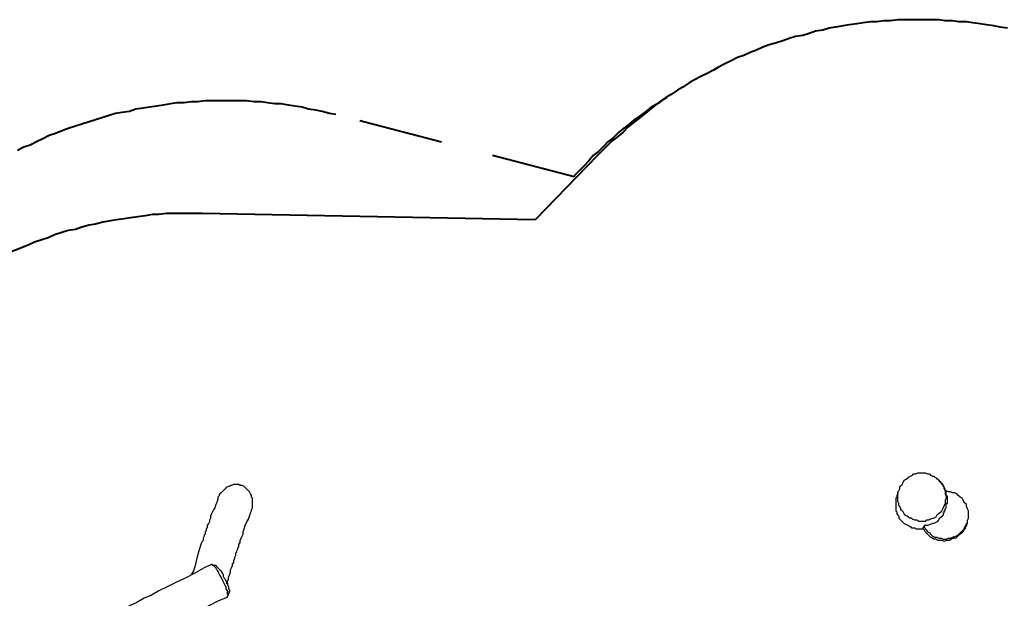
# Model space of a CAD drawing. Units: inches. Extents: x 79 to 206, y 27 to 216.
# Drawn here: x 103 to 136, y 119 to 139 of the extents above; entities that cross this region are included whole.
import ezdxf

# ---------------------------------------------------------------- set-up
doc = ezdxf.new("R2010")
doc.units = ezdxf.units.IN
doc.header["$MEASUREMENT"] = 0
for name, pattern in [('AI-Linetype-10', [13.758333, 2.822222, -1.763889, 2.822222, -1.763889, 2.822222, -1.763889]), ('AI-Linetype-11', [13.758333, 2.822222, -1.763889, 2.822222, -1.763889, 2.822222, -1.763889]), ('AI-Linetype-8', [13.758333, 2.822222, -1.763889, 2.822222, -1.763889, 2.822222, -1.763889]), ('AI-Linetype-9', [13.758333, 2.822222, -1.763889, 2.822222, -1.763889, 2.822222, -1.763889])]:
    doc.linetypes.add(name, pattern=pattern)
doc.layers.add('Ebene 1', color=7, linetype='Continuous')

msp = doc.modelspace()

# ---------------------------------------------------------------- linework, layer by layer
at = {"layer": 'Ebene 1', "color": 7, "lineweight": 40, "true_color": 0xffffff}
for points in [[(135.784, 138.289), (135.537, 138.324), (135.326, 138.36), (135.079, 138.395), (134.867, 138.43), (134.62, 138.465), (134.408, 138.5), (134.161, 138.5), (133.95, 138.536), (133.703, 138.536), (133.491, 138.571), (133.244, 138.571), (133.033, 138.571), (132.786, 138.571), (132.574, 138.571), (132.327, 138.571), (132.115, 138.571), (131.868, 138.536), (131.657, 138.536), (131.41, 138.5), (131.198, 138.5), (130.951, 138.465), (130.739, 138.43), (130.492, 138.395), (130.281, 138.36), (130.034, 138.324), (129.822, 138.289), (129.611, 138.218), (129.364, 138.183), (129.152, 138.112), (128.94, 138.042), (128.693, 138.007), (128.482, 137.936), (128.27, 137.865), (128.058, 137.795), (127.811, 137.725), (127.6, 137.654), (127.388, 137.548), (127.176, 137.478), (126.965, 137.372), (126.753, 137.301), (126.541, 137.195), (126.33, 137.089), (126.118, 136.984), (125.942, 136.878), (125.73, 136.772), (125.518, 136.666), (125.307, 136.56), (125.13, 136.454), (124.919, 136.313), (124.742, 136.207), (124.531, 136.066), (124.354, 135.961), (124.142, 135.819), (123.966, 135.678), (123.79, 135.537), (123.613, 135.396), (123.437, 135.255), (123.261, 135.114), (123.084, 134.973), (122.908, 134.796), (122.731, 134.655), (122.555, 134.514), (122.379, 134.338), (122.237, 134.197), (122.061, 134.02)], [(122.061, 134.02), (119.98, 131.868)], [(108.832, 132.08), (108.585, 132.08), (108.338, 132.08), (108.091, 132.08), (107.879, 132.08), (107.633, 132.08), (107.386, 132.045), (107.174, 132.045), (106.927, 132.01), (106.68, 131.974), (106.433, 131.939), (106.221, 131.904), (105.974, 131.868), (105.763, 131.833), (105.516, 131.798), (105.269, 131.727), (105.057, 131.692), (104.81, 131.621), (104.599, 131.551), (104.352, 131.515), (104.14, 131.445), (103.893, 131.375), (103.681, 131.268), (103.47, 131.198), (103.223, 131.128), (103.011, 131.022)], [(119.98, 131.868), (108.832, 132.08)], [(103.011, 131.022), (89.782, 125.8)]]:
    msp.add_lwpolyline(points, dxfattribs=at)
at = {"layer": 'Ebene 1', "color": 7, "linetype": 'AI-Linetype-11', "lineweight": 40, "true_color": 0xffffff}
msp.add_lwpolyline([(113.312, 135.396), (113.101, 135.432), (112.854, 135.502), (112.642, 135.537), (112.395, 135.572), (112.183, 135.643), (111.936, 135.678), (111.725, 135.714), (111.478, 135.749), (111.266, 135.749), (111.019, 135.784), (110.808, 135.819), (110.561, 135.819), (110.314, 135.855), (110.102, 135.855), (109.855, 135.855), (109.643, 135.855), (109.396, 135.855), (109.149, 135.855), (108.938, 135.855), (108.691, 135.819), (108.479, 135.819), (108.232, 135.784), (107.985, 135.784), (107.774, 135.749), (107.527, 135.714), (107.315, 135.678), (107.068, 135.643), (106.856, 135.608), (106.61, 135.572), (106.398, 135.502), (106.151, 135.467), (105.939, 135.432), (105.728, 135.361), (105.481, 135.29), (105.269, 135.22), (105.057, 135.149), (104.81, 135.079), (104.599, 135.008), (104.387, 134.937), (104.175, 134.867), (103.928, 134.761), (103.717, 134.69), (103.505, 134.585), (103.293, 134.479), (103.082, 134.373), (102.87, 134.303), (102.658, 134.197)], dxfattribs=at)
at = {"layer": 'Ebene 1', "color": 7, "linetype": 'AI-Linetype-8', "lineweight": 40, "true_color": 0xffffff}
msp.add_lwpolyline([(124.389, 135.961), (124.248, 135.89), (124.072, 135.749), (123.86, 135.643), (123.684, 135.502), (123.508, 135.361), (123.296, 135.22), (123.119, 135.079), (122.943, 134.937), (122.767, 134.796), (122.59, 134.62), (122.414, 134.479), (122.273, 134.338), (122.096, 134.161), (121.92, 134.02), (121.779, 133.844), (121.603, 133.668), (121.461, 133.526), (121.285, 133.35)], dxfattribs=at)
at = {"layer": 'Ebene 1', "color": 7, "linetype": 'AI-Linetype-10', "lineweight": 40, "true_color": 0xffffff}
msp.add_lwpolyline([(121.285, 133.315), (113.312, 135.396)], dxfattribs=at)
at = {"layer": 'Ebene 1', "color": 7, "linetype": 'AI-Linetype-9', "lineweight": 40, "true_color": 0xffffff}
msp.add_lwpolyline([(121.285, 133.35), (121.285, 133.315)], dxfattribs=at)
at = {"layer": 'Ebene 1', "color": 7, "lineweight": 25, "true_color": 0xffffff}
for points in [[(133.315, 123.296), (133.35, 123.261), (133.421, 123.225), (133.456, 123.19), (133.491, 123.155), (133.526, 123.119), (133.562, 123.049), (133.597, 123.014), (133.632, 122.978), (133.667, 122.908), (133.667, 122.872), (133.703, 122.802), (133.703, 122.767), (133.703, 122.696), (133.738, 122.625), (133.738, 122.555), (133.703, 122.485), (133.703, 122.414), (133.703, 122.379), (133.667, 122.308), (133.632, 122.237), (133.597, 122.167), (133.562, 122.096), (133.491, 122.026), (133.421, 121.99), (133.385, 121.92), (133.315, 121.885), (133.209, 121.85), (133.138, 121.814), (133.068, 121.814), (133.033, 121.779), (132.962, 121.779), (132.891, 121.779), (132.821, 121.779), (132.75, 121.814), (132.68, 121.814), (132.609, 121.85), (132.574, 121.885), (132.503, 121.885), (132.468, 121.92), (132.433, 121.955), (132.362, 121.99), (132.327, 122.026), (132.292, 122.096), (132.256, 122.132), (132.221, 122.167), (132.221, 122.202), (132.186, 122.273), (132.151, 122.308), (132.151, 122.379), (132.115, 122.449), (132.115, 122.485), (132.115, 122.555), (132.115, 122.625), (132.115, 122.696), (132.115, 122.767), (132.151, 122.802), (132.186, 122.872), (132.186, 122.943), (132.256, 123.014), (132.292, 123.084), (132.327, 123.155), (132.397, 123.19), (132.468, 123.261), (132.539, 123.296), (132.609, 123.331), (132.644, 123.366), (132.715, 123.366), (132.786, 123.402), (132.856, 123.402), (132.927, 123.402), (132.962, 123.402), (133.033, 123.402), (133.103, 123.366), (133.174, 123.366), (133.209, 123.331), (133.279, 123.296), (133.315, 123.296)], [(110.49, 122.132), (110.49, 122.167), (110.525, 122.237), (110.525, 122.308), (110.525, 122.343), (110.525, 122.414), (110.525, 122.485), (110.525, 122.555), (110.49, 122.59), (110.49, 122.661), (110.455, 122.696), (110.419, 122.767), (110.384, 122.802), (110.349, 122.837), (110.314, 122.872), (110.278, 122.908), (110.243, 122.943), (110.172, 122.978), (110.137, 122.978), (110.102, 122.978), (110.067, 123.014), (109.996, 123.014), (109.961, 123.014), (109.926, 123.014), (109.89, 123.014), (109.82, 122.978), (109.785, 122.978), (109.749, 122.943), (109.714, 122.943), (109.643, 122.908), (109.608, 122.872), (109.573, 122.837), (109.537, 122.802), (109.502, 122.767), (109.467, 122.732), (109.432, 122.696), (109.396, 122.625), (109.361, 122.59), (109.361, 122.555)], [(133.632, 122.061), (133.632, 122.061), (133.667, 122.061), (133.667, 122.096), (133.667, 122.132), (133.703, 122.132), (133.703, 122.167), (133.703, 122.202), (133.738, 122.237), (133.738, 122.273), (133.738, 122.308), (133.738, 122.343), (133.738, 122.379), (133.773, 122.379), (133.773, 122.414), (133.773, 122.449), (133.773, 122.485), (133.773, 122.52), (133.773, 122.555), (133.773, 122.59), (133.773, 122.625), (133.738, 122.625), (133.738, 122.661), (133.738, 122.696), (133.738, 122.732), (133.738, 122.767), (133.703, 122.802), (133.703, 122.837), (133.703, 122.872), (133.667, 122.872), (133.667, 122.908), (133.667, 122.943), (133.632, 122.943), (133.632, 122.978), (133.632, 123.014), (133.597, 123.014), (133.597, 123.049), (133.562, 123.049), (133.562, 123.084), (133.526, 123.119), (133.491, 123.155), (133.456, 123.19), (133.421, 123.19), (133.421, 123.225)], [(132.115, 122.732), (132.115, 122.732), (132.115, 122.696), (132.08, 122.661), (132.08, 122.625), (132.08, 122.59), (132.045, 122.555), (132.045, 122.52), (132.045, 122.485), (132.045, 122.449), (132.045, 122.414), (132.045, 122.379), (132.045, 122.343), (132.045, 122.308), (132.045, 122.273), (132.045, 122.237), (132.045, 122.202), (132.045, 122.167), (132.045, 122.132), (132.08, 122.096), (132.08, 122.061), (132.08, 122.026), (132.115, 121.99), (132.151, 121.955), (132.151, 121.885), (132.186, 121.85), (132.221, 121.814), (132.292, 121.743), (132.327, 121.708), (132.397, 121.673), (132.468, 121.638), (132.503, 121.603), (132.539, 121.603), (132.574, 121.567), (132.609, 121.567), (132.644, 121.567), (132.68, 121.567), (132.715, 121.532), (132.75, 121.532), (132.786, 121.532), (132.891, 121.532), (132.927, 121.532), (132.962, 121.532)], [(132.997, 121.603), (133.033, 121.532), (133.068, 121.497), (133.103, 121.426), (133.174, 121.391), (133.209, 121.356), (133.279, 121.285), (133.35, 121.25), (133.421, 121.25), (133.491, 121.214), (133.562, 121.214), (133.632, 121.179), (133.738, 121.179), (133.809, 121.214), (133.879, 121.214), (133.95, 121.25), (134.056, 121.285), (134.126, 121.32), (134.161, 121.356), (134.232, 121.426), (134.303, 121.461), (134.338, 121.532), (134.373, 121.603), (134.408, 121.673), (134.444, 121.708), (134.444, 121.814), (134.479, 121.885), (134.479, 121.955), (134.479, 122.026), (134.479, 122.132), (134.444, 122.202), (134.408, 122.273), (134.408, 122.343), (134.338, 122.414), (134.303, 122.485), (134.267, 122.555), (134.197, 122.59), (134.126, 122.661), (134.091, 122.696), (134.02, 122.732), (133.95, 122.732), (133.879, 122.767), (133.809, 122.767), (133.738, 122.802), (133.703, 122.802)], [(109.361, 122.555), (109.361, 122.52), (109.326, 122.414), (109.29, 122.343), (109.255, 122.237), (109.22, 122.167), (109.185, 122.096), (109.149, 122.026), (109.114, 121.955), (109.114, 121.885), (109.079, 121.814), (109.079, 121.779), (109.044, 121.708), (109.008, 121.638), (109.008, 121.603), (109.008, 121.567), (108.973, 121.532), (108.973, 121.497), (108.973, 121.461), (108.938, 121.426), (108.938, 121.391), (108.938, 121.356), (108.903, 121.32), (108.903, 121.285), (108.867, 121.214), (108.867, 121.144), (108.832, 121.109), (108.797, 121.038), (108.726, 120.791), (108.656, 120.544), (108.585, 120.262), (108.55, 120.121), (108.479, 120.015)], [(109.643, 119.697), (109.679, 119.733), (109.679, 119.768), (109.714, 119.839), (109.714, 119.909), (109.749, 119.98), (109.785, 120.086), (109.785, 120.156), (109.82, 120.227), (109.855, 120.297), (109.855, 120.368), (109.89, 120.403), (109.89, 120.474), (109.926, 120.544), (109.926, 120.579), (109.961, 120.65), (109.961, 120.685), (109.961, 120.721), (109.996, 120.756), (109.996, 120.791), (110.031, 120.862), (110.031, 120.897), (110.067, 120.932), (110.067, 121.003), (110.102, 121.073), (110.102, 121.144), (110.137, 121.214), (110.172, 121.285), (110.208, 121.356), (110.208, 121.426), (110.243, 121.532), (110.278, 121.638), (110.314, 121.743), (110.384, 121.85), (110.419, 121.955), (110.455, 122.061), (110.49, 122.132)], [(133.632, 122.061), (133.632, 121.99), (133.597, 121.955), (133.526, 121.885), (133.491, 121.85), (133.456, 121.779), (133.385, 121.743), (133.315, 121.708), (133.279, 121.708), (133.209, 121.673), (133.103, 121.638), (132.997, 121.638)], [(132.962, 121.532), (132.962, 121.567), (132.997, 121.603)], [(134.373, 121.603), (134.373, 121.567), (134.338, 121.497), (134.303, 121.461), (134.267, 121.391), (134.197, 121.356), (134.161, 121.32), (134.091, 121.25), (134.056, 121.214), (133.985, 121.214), (133.914, 121.179), (133.844, 121.144), (133.809, 121.144), (133.738, 121.144), (133.667, 121.109), (133.597, 121.144), (133.526, 121.144), (133.456, 121.144), (133.385, 121.179), (133.315, 121.179), (133.279, 121.214), (133.209, 121.25), (133.174, 121.285), (133.103, 121.356), (133.068, 121.391), (133.033, 121.426), (132.997, 121.497), (132.962, 121.532)], [(132.997, 121.638), (132.997, 121.603)], [(134.267, 121.426), (134.267, 121.426), (134.267, 121.461), (134.303, 121.461), (134.303, 121.497), (134.338, 121.497), (134.338, 121.532), (134.373, 121.567), (134.373, 121.603), (134.408, 121.638), (134.408, 121.673), (134.408, 121.708), (134.444, 121.708), (134.444, 121.743)], [(134.408, 121.673), (134.408, 121.638), (134.373, 121.603), (134.373, 121.567), (134.373, 121.532), (134.338, 121.532), (134.338, 121.497), (134.303, 121.461), (134.303, 121.426), (134.267, 121.426), (134.267, 121.391)], [(134.267, 121.391), (134.267, 121.391), (134.267, 121.426), (134.303, 121.461), (134.303, 121.497), (134.338, 121.497), (134.338, 121.532), (134.373, 121.567), (134.373, 121.603), (134.408, 121.638), (134.408, 121.673)], [(134.408, 121.603), (134.373, 121.603)], [(134.408, 121.673), (134.408, 121.673), (134.408, 121.708), (134.444, 121.708), (134.444, 121.743), (134.444, 121.779)], [(134.408, 121.603), (134.408, 121.638), (134.408, 121.673)], [(109.149, 120.332), (108.903, 120.227), (108.585, 120.05), (108.267, 119.874), (107.95, 119.733), (107.668, 119.592), (107.386, 119.45), (107.139, 119.31), (106.892, 119.204), (106.645, 119.062), (106.398, 118.957), (106.186, 118.851), (105.974, 118.745), (105.763, 118.639), (105.551, 118.533), (105.375, 118.428), (105.198, 118.357), (105.022, 118.251), (104.846, 118.181), (104.704, 118.11), (104.563, 118.039)], [(109.679, 119.239), (109.679, 119.239), (109.679, 119.274), (109.714, 119.31), (109.679, 119.345), (109.679, 119.415), (109.679, 119.45), (109.643, 119.521), (109.643, 119.592), (109.608, 119.627), (109.573, 119.697), (109.537, 119.768), (109.502, 119.839), (109.467, 119.909), (109.432, 119.98), (109.396, 120.05), (109.361, 120.121), (109.326, 120.156), (109.29, 120.227), (109.255, 120.262), (109.22, 120.297), (109.185, 120.297), (109.185, 120.332), (109.149, 120.332)], [(109.29, 120.297), (109.22, 120.297), (109.149, 120.332)], [(109.29, 120.297), (109.29, 120.297), (109.326, 120.262), (109.361, 120.227), (109.396, 120.191), (109.432, 120.156), (109.467, 120.121), (109.502, 120.05), (109.537, 120.015), (109.537, 119.944), (109.573, 119.874), (109.608, 119.839), (109.643, 119.768), (109.679, 119.697), (109.679, 119.662), (109.714, 119.592), (109.714, 119.557), (109.714, 119.521), (109.749, 119.486), (109.749, 119.45), (109.749, 119.415), (109.714, 119.415)], [(109.679, 119.274), (109.714, 119.345), (109.749, 119.415)], [(108.056, 118.428), (109.044, 118.957), (109.396, 119.133), (109.679, 119.239)]]:
    msp.add_lwpolyline(points, dxfattribs=at)

doc.saveas('drawing.dxf')
